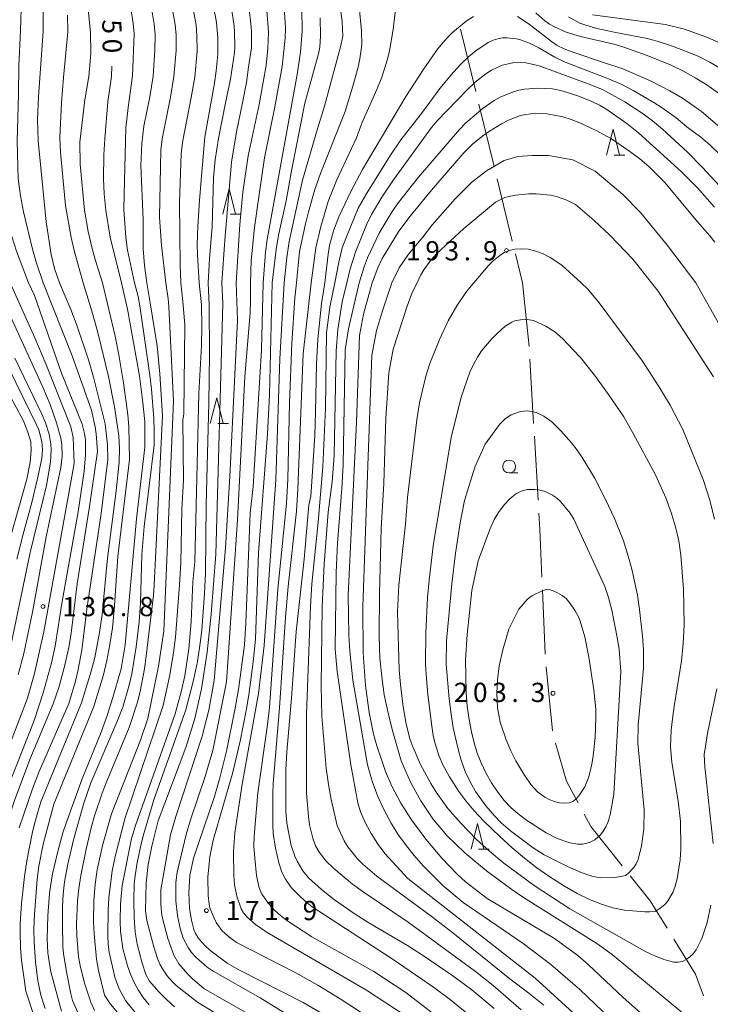
# Model space of a CAD drawing. Units: millimetres. Extents: x -76000 to -74000, y 28500 to 30000.
# Drawn here: x -75376 to -75241, y 29207 to 29399 of the extents above; entities that cross this region are included whole.
import ezdxf

# ---------------------------------------------------------------- set-up
doc = ezdxf.new("R2010")
doc.units = ezdxf.units.MM
for name, color, linetype, lineweight in [('110600_大字・町・丁目界', 7, 'Continuous', 20), ('633100_広葉樹林', 7, 'Continuous', 9), ('633200_針葉樹林', 7, 'Continuous', 9), ('710100_等高線（計曲線）', 7, 'Continuous', 20), ('710107_等高線（計曲線）（注記）', 7, 'Continuous', 20), ('710200_等高線（主曲線）', 7, 'Continuous', 9), ('731200_図化機測定による標高点', 7, 'Continuous', 20), ('731207_図化機測定による標高点（注記）', 7, 'Continuous', 20)]:
    doc.layers.add(name, color=color, linetype=linetype, lineweight=lineweight)
doc.styles.add('Style-WORKING', font='txt')

msp = doc.modelspace()

# ---------------------------------------------------------------- linework, layer by layer
at = {"layer": '110600_大字・町・丁目界'}
for p, q in [((-75289.9, 29396.96), (-75286.93, 29384.82)), ((-75286.34, 29382.39), (-75283.37, 29370.25)), ((-75282.78, 29367.82), (-75279.81, 29355.68)), ((-75279.22, 29353.25), (-75277.84, 29347.6)), ((-75277.84, 29347.6), (-75276.56, 29335.17)), ((-75276.39, 29332.67), (-75275.66, 29320.19)), ((-75275.51, 29317.7), (-75274.79, 29305.22)), ((-75273.94, 29287.74), (-75273.39, 29275.25)), ((-75273.24, 29272.76), (-75272, 29260.32))]:
    msp.add_line(p, q, dxfattribs=at)
at = {"layer": '110600_大字・町・丁目界', "flags": 128}
for points in [[(-75274.64, 29302.72), (-75274.46, 29299.6), (-75274.05, 29290.24)], [(-75271.37, 29257.9), (-75269.25, 29250.5), (-75266.98, 29246.27)], [(-75265.79, 29244.07), (-75264.5, 29241.67), (-75258.41, 29234.03)], [(-75256.85, 29232.07), (-75252.96, 29227.19), (-75249.67, 29221.87)], [(-75248.35, 29219.75), (-75244.13, 29212.93), (-75242.59, 29208.72)]]:
    msp.add_lwpolyline(points, dxfattribs=at)
at = {"layer": '633100_広葉樹林'}
msp.add_line((-75280.43, 29310.54), (-75278.76, 29310.54), dxfattribs=at)
msp.add_circle((-75280.43, 29311.79), 1.25, dxfattribs=at)
at = {"layer": '633200_針葉樹林'}
for p, q in [((-75259.98, 29372.47), (-75257.9, 29372.47)), ((-75334.77, 29360.96), (-75332.69, 29360.96)), ((-75337.19, 29320.16), (-75335.11, 29320.16)), ((-75286.4, 29237.24), (-75284.32, 29237.24))]:
    msp.add_line(p, q, dxfattribs=at)
at = {"layer": '633200_針葉樹林', "flags": 128}
for points in [[(-75261.44, 29372.47), (-75260.19, 29377.47), (-75258.94, 29372.47)], [(-75336.23, 29360.96), (-75334.98, 29365.96), (-75333.73, 29360.96)], [(-75338.65, 29320.16), (-75337.4, 29325.16), (-75336.15, 29320.16)], [(-75287.86, 29237.24), (-75286.61, 29242.24), (-75285.36, 29237.24)]]:
    msp.add_lwpolyline(points, dxfattribs=at)
at = {"layer": '710100_等高線（計曲線）', "flags": 128}
for points in [[(-75339.22, 29407.79), (-75337.45, 29398.25), (-75337.16, 29395.23), (-75337.21, 29392.1), (-75337.51, 29388.89), (-75337.86, 29386.44), (-75339.7, 29376), (-75340.73, 29363.69), (-75341.07, 29358.52), (-75341.2, 29355.01), (-75341.17, 29353.05), (-75340.84, 29347.6)], [(-75320.8, 29401.02), (-75320.75, 29396.58)], [(-75287.4, 29399.47), (-75288.82, 29398.54), (-75291.46, 29396.3), (-75292.52, 29395.28), (-75294.38, 29393.08), (-75297.05, 29389.27), (-75300.58, 29383.87), (-75308.98, 29369.65), (-75311.29, 29365.37), (-75313.64, 29360.4), (-75314.68, 29357.67), (-75315.43, 29354.87), (-75315.71, 29353.18), (-75316.32, 29347.6)], [(-75213.74, 29347.6), (-75216.54, 29351.87), (-75217.89, 29353.73), (-75221.07, 29357.81), (-75224.42, 29361.68), (-75229.95, 29368.71), (-75231.94, 29370.92), (-75235.28, 29374.24), (-75239.84, 29378.31), (-75242.96, 29380.92), (-75246.64, 29383.54), (-75249.09, 29384.98), (-75252.78, 29386.85), (-75258.27, 29389.24), (-75261.87, 29390.43), (-75268.04, 29392.53), (-75269.72, 29393.16), (-75271.1, 29393.83), (-75272.17, 29394.55), (-75276.53, 29397.95), (-75278.8, 29399.43)], [(-75320.75, 29396.58), (-75321.09, 29392.51), (-75321.73, 29388.14), (-75327.57, 29356), (-75327.9, 29353.55), (-75328.38, 29347.6)], [(-75357.83, 29389.79), (-75357.93, 29387.74), (-75358.59, 29382.92), (-75359.23, 29375.59), (-75359.39, 29372.48), (-75359.44, 29367.88), (-75359.36, 29364.92), (-75358.98, 29361.68), (-75358.17, 29356.46), (-75355.99, 29347.6)], [(-75380.05, 29376.93), (-75379.64, 29369.39), (-75379.01, 29364.15), (-75377.84, 29358.5), (-75377.33, 29356.6), (-75376.39, 29353.74), (-75374.07, 29347.6)], [(-75244.06, 29347.6), (-75249.57, 29354.85), (-75254.85, 29361.25), (-75258.28, 29364.76), (-75263.64, 29369.31), (-75268.03, 29371.55), (-75272.74, 29372.35), (-75275.94, 29372.35), (-75278.74, 29372.19), (-75281.37, 29371.39), (-75284.81, 29369.39), (-75287.69, 29367.16), (-75290.96, 29363.96), (-75295.36, 29358.93), (-75297.27, 29356.45), (-75300.07, 29353.18), (-75301.83, 29350.46), (-75303.27, 29347.6)], [(-75369.58, 29273.53), (-75368.88, 29276.83), (-75367.49, 29285.51), (-75364.38, 29302.98), (-75363.25, 29310.89), (-75362.94, 29314.09), (-75362.99, 29316.96), (-75363.14, 29318.22), (-75363.64, 29320.05), (-75367.62, 29329.99), (-75372.92, 29345.12), (-75374.07, 29347.6)], [(-75355.99, 29347.6), (-75354.77, 29342.43), (-75352.47, 29329.45), (-75351.84, 29324.79), (-75351.42, 29320.53), (-75351.4, 29315.54), (-75353.05, 29301.59), (-75355.23, 29277.05), (-75356.02, 29272.41), (-75357.65, 29266.79), (-75358.76, 29263.31), (-75359.93, 29260.08), (-75363.65, 29250.99), (-75366.63, 29242.7), (-75367.36, 29240.41), (-75368.41, 29236.54), (-75369.37, 29232.44), (-75369.72, 29230.45), (-75369.96, 29228.61), (-75370.32, 29224.3), (-75370.41, 29219.79), (-75370.28, 29217.08), (-75370.08, 29215.36), (-75369.72, 29213.38), (-75367.67, 29205.68)], [(-75350.57, 29206.91), (-75351.74, 29208.39), (-75352.7, 29209.83), (-75353.49, 29211.3), (-75354.19, 29212.88), (-75354.79, 29214.55), (-75355.68, 29217.94), (-75356.13, 29221.3), (-75356.21, 29223.25), (-75356.15, 29226.61), (-75355.8, 29230.16), (-75354.02, 29239.35), (-75353.21, 29241.85), (-75345.47, 29263.59), (-75344.35, 29267.89), (-75343.64, 29270.99), (-75342.86, 29276.3), (-75342.41, 29281.51), (-75342.03, 29289.3), (-75341.65, 29293.22), (-75340.88, 29326.02), (-75340.34, 29335.38), (-75340.29, 29339.04), (-75340.39, 29343.31), (-75340.84, 29347.6)], [(-75328.38, 29347.6), (-75328.7, 29334.54), (-75330.31, 29307.9), (-75330.88, 29302.68), (-75331.71, 29281.26), (-75332, 29277.06), (-75333.19, 29268.35), (-75333.85, 29264.37), (-75335.48, 29256.35), (-75336.79, 29251.16), (-75337.87, 29247.53), (-75341.92, 29235.51), (-75342.65, 29232.13), (-75342.85, 29228.82), (-75342.72, 29225.69), (-75342.34, 29223.41), (-75341.86, 29221.6), (-75341.52, 29220.8), (-75341.03, 29219.99), (-75340.39, 29219.18), (-75339.55, 29218.31), (-75338.46, 29217.36), (-75335.38, 29215.06), (-75333.07, 29213.78), (-75320.53, 29207.38), (-75316.68, 29205.12)], [(-75283.38, 29206.22), (-75287.68, 29209.87), (-75291.39, 29212.6), (-75297.12, 29216.51), (-75300.25, 29218.49), (-75307.77, 29222.89), (-75310.4, 29224.62), (-75314.48, 29227.42), (-75317.02, 29229.38), (-75319.55, 29231.68), (-75320.61, 29233.05), (-75321.71, 29234.9), (-75322.18, 29235.87), (-75322.92, 29237.99), (-75323.75, 29242.33), (-75323.94, 29244.75), (-75323.91, 29252.65), (-75323.73, 29256.22), (-75322.81, 29266.64), (-75321.92, 29279.66), (-75320.35, 29293.74), (-75319.44, 29304.32), (-75319.09, 29306.04), (-75318.94, 29307.87), (-75318.32, 29317.85), (-75318.14, 29322.39), (-75317.97, 29331.8), (-75317.71, 29336.58), (-75316.98, 29343.57), (-75316.32, 29347.6)], [(-75303.27, 29347.6), (-75305.04, 29342.32), (-75306.27, 29338.28), (-75307.17, 29333.44), (-75308.03, 29310.14), (-75308.93, 29284.49), (-75308.84, 29275.52), (-75308.41, 29269.15), (-75307.73, 29263.9), (-75306.87, 29259.64), (-75306.23, 29257.38), (-75304.53, 29252.37), (-75303.31, 29249.51), (-75301.52, 29246.22), (-75299.44, 29242.96), (-75296.64, 29239.19), (-75293.53, 29235.48), (-75290.53, 29232.37), (-75288.92, 29230.92), (-75284.7, 29227.63), (-75271.58, 29219.89), (-75267.06, 29216.52), (-75265.04, 29214.78), (-75258.2, 29208.39), (-75251.44, 29202.41)], [(-75239.63, 29339.74), (-75244.06, 29347.6)], [(-75383.27, 29335.76), (-75375.12, 29320.82), (-75374.24, 29318.49), (-75373.64, 29316.57), (-75373.53, 29314.91), (-75373.75, 29312.62), (-75374.39, 29309.33), (-75378.25, 29295.74)], [(-75286.46, 29293.42), (-75284.19, 29299.54), (-75283.32, 29301.44), (-75282.49, 29302.85), (-75281.41, 29304.33), (-75280.31, 29305.47), (-75279.18, 29306.38), (-75278.12, 29306.99), (-75276.92, 29307.3), (-75275.43, 29307.34), (-75274.73, 29307.27), (-75273.4, 29306.9), (-75271.97, 29306.22), (-75271.19, 29305.69), (-75270.37, 29304.92), (-75268.53, 29302.71), (-75267.85, 29301.53), (-75261.8, 29288.42), (-75261.08, 29286.31), (-75260.4, 29283.82), (-75259.3, 29278.18), (-75259.01, 29276.13), (-75258.69, 29271.89), (-75258.77, 29269.68), (-75260.01, 29247.97), (-75260.75, 29243.95), (-75261.15, 29242.67), (-75261.62, 29241.62), (-75262.14, 29240.76), (-75262.66, 29240.05), (-75263.72, 29239.06), (-75264.75, 29238.53), (-75266.08, 29238.23), (-75267.14, 29238.26), (-75268.79, 29238.54), (-75271.08, 29239.32), (-75273.24, 29240.42), (-75277.03, 29242.88), (-75278.65, 29244.12), (-75280.08, 29245.38), (-75281.39, 29246.76), (-75282.65, 29248.36), (-75283.87, 29250.2), (-75284.97, 29252.14), (-75285.89, 29254.06), (-75286.63, 29255.95), (-75287.23, 29257.94), (-75287.77, 29260.13), (-75288.22, 29262.53), (-75288.58, 29265.1), (-75288.82, 29267.8), (-75288.92, 29274.14), (-75288.58, 29279.08), (-75287.73, 29287.64), (-75286.46, 29293.42)], [(-75377.81, 29250.12), (-75372.97, 29262.34), (-75371.22, 29267.68), (-75369.58, 29273.53)]]:
    msp.add_lwpolyline(points, dxfattribs=at)
at = {"layer": '710200_等高線（主曲線）', "flags": 128}
for points in [[(-75324.25, 29347.6), (-75323.77, 29352.5), (-75323.29, 29355.65), (-75320.7, 29367.55), (-75317.79, 29377.55), (-75316.41, 29381.95), (-75313.3, 29393.52), (-75312.86, 29395.61), (-75312.99, 29398.47), (-75315.69, 29419.19)], [(-75371.2, 29347.6), (-75372.5, 29351.42), (-75373.3, 29354.12), (-75375.04, 29361.37), (-75375.62, 29364.51), (-75376.08, 29367.84), (-75376.26, 29375.18), (-75376.05, 29384.25), (-75375.94, 29389.81), (-75375.62, 29396.75), (-75375.02, 29415.6)], [(-75368.02, 29347.6), (-75368.99, 29350.38), (-75369.68, 29353.12), (-75370.62, 29359.46), (-75372.21, 29375.23), (-75372.31, 29379.39), (-75372.1, 29383.77), (-75371.25, 29396.59), (-75371.38, 29415.5)], [(-75359.66, 29347.6), (-75361.11, 29352.11), (-75361.68, 29354.25), (-75362.44, 29357.57), (-75363.19, 29361.75), (-75364.03, 29370.68), (-75364.05, 29374.96), (-75363.08, 29383.19), (-75362.35, 29387.78), (-75361.96, 29392.26), (-75361.97, 29396.34), (-75363.09, 29407.33)], [(-75353.41, 29347.6), (-75354.78, 29353.95), (-75355.14, 29356.45), (-75355.5, 29361.77), (-75355.46, 29364.87), (-75355.1, 29377.77), (-75354.67, 29381.73), (-75353.81, 29387.92), (-75353.46, 29396.09), (-75353.68, 29398.1), (-75355.07, 29407.1)], [(-75351.06, 29406.97), (-75349.59, 29397.98), (-75349.39, 29395.97), (-75349.44, 29392.92), (-75349.77, 29387.82), (-75350.45, 29383.8), (-75351.58, 29378.09), (-75352, 29374.68), (-75352.18, 29370.42), (-75351.73, 29359.92), (-75351.71, 29354.19), (-75351.48, 29350.97), (-75351.02, 29347.6)], [(-75347.3, 29347.6), (-75348.16, 29354.86), (-75348.58, 29360.33), (-75348.27, 29373.4), (-75348.05, 29375.64), (-75346.43, 29383.72), (-75345.73, 29387.73), (-75345.33, 29392.8), (-75345.32, 29395.84), (-75345.5, 29397.86), (-75347.26, 29407.84)], [(-75344.42, 29347.6), (-75344.53, 29350.98), (-75344.65, 29363.22), (-75344.32, 29372.76), (-75344, 29375.32), (-75342.41, 29383.64), (-75341.69, 29387.63), (-75341.23, 29392.68), (-75341.25, 29395.72), (-75341.41, 29397.74), (-75343.24, 29407.72)], [(-75310.09, 29406.05), (-75309.2, 29396.68), (-75309.1, 29393.96), (-75309.51, 29391.18), (-75309.86, 29389.56), (-75310.86, 29385.88), (-75312.39, 29380.92), (-75317.13, 29369.08), (-75318.28, 29365.72), (-75319.53, 29361.38), (-75320.13, 29359.04), (-75321.28, 29353.66), (-75321.83, 29347.6)], [(-75319, 29347.6), (-75318.11, 29354.39), (-75317.1, 29358.56), (-75315.67, 29363.4), (-75314.08, 29367.48), (-75310.17, 29375.81), (-75309.11, 29378.7), (-75306.19, 29385.24), (-75305.26, 29387.65), (-75304.14, 29391.11), (-75303.72, 29392.73), (-75303.04, 29396.89), (-75302.33, 29403.04)], [(-75339.07, 29347.6), (-75338.81, 29352.34), (-75338.3, 29358.45), (-75338.05, 29368.11), (-75337.74, 29371.5), (-75337.06, 29375.69), (-75335.67, 29382.63), (-75334.71, 29387.23), (-75333.93, 29392.41), (-75333.87, 29393.45), (-75333.92, 29396.51), (-75333.99, 29397.52), (-75334.62, 29401.53)], [(-75336.4, 29347.6), (-75335.85, 29355.89), (-75334.53, 29371.05), (-75333.54, 29376.97), (-75332.37, 29382.63), (-75331.62, 29386.58), (-75331.19, 29389.57), (-75330.66, 29393.32), (-75330.62, 29396.41), (-75330.67, 29397.42), (-75331.16, 29401.44)], [(-75333.6, 29347.6), (-75332.91, 29358.91), (-75332.33, 29365.22), (-75331.31, 29372.32), (-75329.15, 29382.3), (-75328.33, 29386.64), (-75327.8, 29389.9), (-75327.45, 29393.19), (-75327.31, 29396.31), (-75327.35, 29397.33), (-75327.7, 29401.35)], [(-75330.82, 29347.6), (-75330.67, 29351.9), (-75330.06, 29358.38), (-75329.16, 29364.8), (-75328.1, 29371.95), (-75326.07, 29381.88), (-75324.63, 29389.69), (-75324.05, 29395.2), (-75324.03, 29397.23), (-75324.24, 29401.27)], [(-75363.4, 29347.6), (-75365.09, 29353.61), (-75365.78, 29356.4), (-75366.84, 29362.62), (-75367.82, 29372.94), (-75367.98, 29375.85), (-75367.67, 29382.66), (-75367.25, 29387.57), (-75366.41, 29396.47), (-75366.45, 29399.68)], [(-75326.57, 29347.6), (-75325.83, 29354.04), (-75325.36, 29356.84), (-75323.9, 29363.57), (-75322.85, 29369.41), (-75320.22, 29382.58), (-75317.55, 29392.16), (-75317.31, 29393.5), (-75317.18, 29395.71), (-75317.26, 29399.22)], [(-75275.24, 29400.15), (-75273.5, 29398.61), (-75272.57, 29397.97), (-75271.59, 29397.41), (-75269.33, 29396.42), (-75266.52, 29395.56), (-75260.04, 29394.05), (-75258.07, 29393.46), (-75253.55, 29391.86), (-75248.83, 29389.96), (-75246.35, 29388.73), (-75244.17, 29387.51), (-75241.93, 29386.12), (-75235.63, 29381.67), (-75233.54, 29379.87), (-75228.87, 29375.22), (-75225.42, 29371.43), (-75222.35, 29367.69), (-75216.43, 29360.04), (-75214.78, 29357.72), (-75212.11, 29353.59), (-75209.79, 29349.52), (-75208.81, 29347.6)], [(-75202.35, 29347.6), (-75203.52, 29350.47), (-75205.18, 29353.41), (-75207.52, 29356.8), (-75214.57, 29365.94), (-75217.96, 29369.89), (-75225.19, 29377.69), (-75230.45, 29382.79), (-75232.7, 29384.83), (-75234.45, 29386.27), (-75236.76, 29387.89), (-75241.3, 29390.55), (-75243.63, 29391.69), (-75248.59, 29393.69), (-75251.61, 29394.66), (-75253.51, 29395.14), (-75260, 29396.37), (-75263.32, 29397.13), (-75265.68, 29397.8), (-75266.64, 29398.18), (-75268.88, 29399.39)], [(-75264.22, 29399.77), (-75249.94, 29397.91), (-75246.26, 29396.98), (-75242.11, 29395.51), (-75240.32, 29394.74), (-75237.09, 29392.99), (-75233.4, 29390.52), (-75230.24, 29388.22), (-75218.71, 29377.86), (-75216.94, 29376.08), (-75215.47, 29374.43), (-75211.14, 29369.22), (-75208.74, 29366.16), (-75204.47, 29360.36), (-75203.01, 29358.32), (-75201.05, 29355.29), (-75198.99, 29351.69), (-75198.2, 29349.59), (-75197.72, 29347.6)], [(-75233.18, 29366.61), (-75241.34, 29374.47), (-75243.1, 29375.95), (-75245.78, 29377.95), (-75247.86, 29379.68), (-75250.6, 29381.66), (-75252.25, 29382.72), (-75256.27, 29385.06), (-75258.5, 29386.2), (-75261.04, 29387.32), (-75269.52, 29390.57), (-75271.53, 29391.52), (-75274.64, 29393.36), (-75276.49, 29394.28), (-75278.19, 29394.9), (-75279.01, 29395.09), (-75280.8, 29395.29), (-75281.73, 29395.28), (-75282.65, 29395.13), (-75283.54, 29394.86), (-75284.5, 29394.41), (-75286.94, 29392.75), (-75288.34, 29391.58), (-75289.78, 29390.2), (-75291.26, 29388.63), (-75293.91, 29385.44), (-75297.3, 29380.81), (-75301.54, 29375.4), (-75303.65, 29372.22), (-75308.16, 29365.02), (-75309.83, 29362.1), (-75312.02, 29356.84), (-75312.94, 29354.36), (-75313.61, 29351.58), (-75314.38, 29347.6)], [(-75312.07, 29347.6), (-75311.39, 29350.33), (-75310.27, 29353.77), (-75308.21, 29358.85), (-75307.25, 29360.87), (-75305.21, 29364.28), (-75302.98, 29367.61), (-75295.58, 29377.81), (-75294.46, 29379.1), (-75288.64, 29385.19), (-75287.07, 29386.65), (-75284.97, 29388.3), (-75283.86, 29389.02), (-75281.79, 29389.94), (-75279.68, 29390.44), (-75278.58, 29390.53), (-75277.46, 29390.47), (-75274.59, 29389.86), (-75265.01, 29386.33), (-75262.25, 29385.22), (-75257.88, 29382.82), (-75254.33, 29380.48), (-75252.52, 29379.1), (-75250.58, 29377.48), (-75245.71, 29373.04), (-75242.75, 29370.02), (-75236.89, 29363.75)], [(-75240.41, 29362.28), (-75243.74, 29366.05), (-75246.83, 29369.19), (-75255.22, 29376.79), (-75257.49, 29378.59), (-75261.62, 29381.45), (-75262.8, 29382.18), (-75264.3, 29382.92), (-75267.05, 29384.02), (-75270.37, 29385.03), (-75271.97, 29385.33), (-75274.94, 29385.47), (-75277.43, 29385.29), (-75278.57, 29385.08), (-75279.75, 29384.74), (-75282.17, 29383.71), (-75283.32, 29383.08), (-75285.52, 29381.61), (-75288.91, 29378.7), (-75290.12, 29377.44), (-75298.07, 29368.15), (-75301.98, 29363.21), (-75303.24, 29361.44), (-75305.75, 29357.26), (-75308.03, 29352.43), (-75308.63, 29350.89), (-75309.63, 29347.6)], [(-75307.1, 29347.6), (-75306.01, 29350.48), (-75305.14, 29352.32), (-75301.94, 29357.65), (-75299.74, 29360.53), (-75295.56, 29365.62), (-75289.42, 29372.79), (-75287.57, 29374.59), (-75285.58, 29376.19), (-75284.44, 29376.99), (-75281.89, 29378.56), (-75280.57, 29379.25), (-75278.22, 29380.15), (-75277.17, 29380.39), (-75275.25, 29380.61), (-75273.01, 29380.46), (-75269.97, 29379.9), (-75268.35, 29379.41), (-75266.67, 29378.76), (-75263.48, 29377.26), (-75260.51, 29375.59), (-75256.91, 29373.15), (-75254.99, 29371.71), (-75253.24, 29370.23), (-75250.12, 29367.1), (-75243.75, 29359.46), (-75241.33, 29356.73), (-75240.37, 29355.52)], [(-75252.7, 29347.6), (-75256.28, 29352.12), (-75260.78, 29356.87), (-75263.86, 29359.71), (-75267.51, 29362.8), (-75269.21, 29363.7), (-75271.19, 29364.37), (-75272.4, 29364.65), (-75275.15, 29364.93), (-75276.6, 29364.93), (-75279.21, 29364.67), (-75281.3, 29364.16), (-75283.12, 29363.3), (-75289.23, 29358.17), (-75294.59, 29353.24), (-75295.65, 29352.08), (-75297.08, 29350.09), (-75297.72, 29349.03), (-75298.38, 29347.6)], [(-75287.29, 29347.6), (-75284.47, 29350.92), (-75283.54, 29351.84), (-75282.26, 29352.92), (-75281.39, 29353.46), (-75280.42, 29353.87), (-75279.32, 29354.12), (-75278.08, 29354.2), (-75276.73, 29354.1), (-75275.26, 29353.75), (-75273.8, 29353.2), (-75272.46, 29352.53), (-75270.17, 29351.02), (-75266.38, 29347.6)], [(-75380.98, 29228.74), (-75380.66, 29231.38), (-75379.88, 29236.05), (-75378.85, 29240.59), (-75376.8, 29246.77), (-75373.83, 29254.74), (-75369.25, 29265.55), (-75368.19, 29268.74), (-75367.13, 29272.61), (-75366.24, 29276.51), (-75365.75, 29279.3), (-75364.59, 29288.97), (-75362.17, 29303.98), (-75360.66, 29314.71), (-75360.87, 29318.16), (-75361.07, 29319.53), (-75361.81, 29322.74), (-75365.59, 29333.36), (-75371.2, 29347.6)], [(-75377.62, 29347.6), (-75372.84, 29336.88), (-75370.69, 29331.79), (-75365.84, 29319.49), (-75365.37, 29317.42), (-75365.2, 29312.36), (-75371.11, 29279.56), (-75372.94, 29271.47), (-75374.3, 29266.64), (-75377.75, 29257.5)], [(-75368.02, 29347.6), (-75365.86, 29342.37), (-75364.62, 29339.11), (-75362.4, 29332.6), (-75361.4, 29329.17), (-75359.16, 29320.09), (-75358.69, 29316), (-75358.65, 29313.17), (-75359.9, 29302.66), (-75362.74, 29284.01), (-75363.69, 29276.02), (-75364.44, 29271.91), (-75364.89, 29269.98), (-75366.2, 29265.6), (-75372.01, 29252.36), (-75373.31, 29249.02), (-75375.88, 29241.42)], [(-75359.66, 29347.6), (-75357.22, 29337.21), (-75356.48, 29333.55), (-75355.54, 29328.08), (-75354.71, 29321.89), (-75354.55, 29319.6), (-75354.4, 29313.14), (-75356.66, 29294.29), (-75357.37, 29283.82), (-75357.74, 29280.36), (-75358.22, 29277.1), (-75358.79, 29274.04), (-75359.46, 29271.22), (-75361.38, 29265.03), (-75369.15, 29246.02), (-75371.23, 29238.21), (-75372.06, 29233.97), (-75372.39, 29231.4), (-75372.93, 29224.56), (-75373.02, 29221.74), (-75372.96, 29219.17), (-75372.71, 29215.29), (-75372.27, 29211.59), (-75371.67, 29208.81), (-75370.86, 29206.22)], [(-75364.23, 29204.83), (-75365.49, 29207.8), (-75365.82, 29209.05), (-75366.67, 29213.34), (-75367.24, 29216.95), (-75367.36, 29218.31), (-75367.48, 29222.67), (-75367.44, 29226.01), (-75367.35, 29228.47), (-75367.06, 29230.88), (-75366.43, 29234.34), (-75365.33, 29239.1), (-75363.27, 29246.22), (-75361.93, 29250.16), (-75356.87, 29261.98), (-75355.71, 29264.89), (-75354.47, 29269.22), (-75353.94, 29271.41), (-75353.07, 29276.7), (-75352.53, 29281.56), (-75352.26, 29285.22), (-75351.98, 29294.66), (-75351.56, 29300.14), (-75349.6, 29315.98), (-75349.57, 29318.75), (-75349.67, 29321.15), (-75350.11, 29326.87), (-75350.41, 29329.61), (-75352.38, 29343.12), (-75352.73, 29344.9), (-75353.41, 29347.6)], [(-75351.02, 29347.6), (-75350.35, 29343.7), (-75349.03, 29335.28), (-75348.47, 29329.86), (-75347.99, 29321.67), (-75349.6, 29288.66), (-75349.75, 29286.71), (-75351.12, 29274.82), (-75351.48, 29272.37), (-75352.34, 29267.98), (-75352.93, 29265.67), (-75354.46, 29260.98), (-75358.84, 29250.52), (-75359.75, 29248.14), (-75361.22, 29243.73), (-75361.81, 29241.69), (-75362.87, 29237.25), (-75363.88, 29232.1), (-75364.24, 29229.61), (-75364.5, 29227.22), (-75364.71, 29222.63), (-75364.67, 29220.37), (-75364.33, 29216.31), (-75364.03, 29214.59), (-75363.18, 29211.16), (-75361.94, 29207.48), (-75361.2, 29205.84)], [(-75360.52, 29337.64), (-75361.54, 29341.41), (-75363.4, 29347.6)], [(-75356.43, 29205.06), (-75358.07, 29207.08), (-75359.28, 29208.84), (-75360.46, 29213.61), (-75360.82, 29215.83), (-75361.3, 29220.76), (-75361.4, 29223.08), (-75361.35, 29227.18), (-75361.11, 29230.41), (-75360.71, 29233.24), (-75359.67, 29237.97), (-75357.89, 29244.12), (-75352.23, 29258.5), (-75350.85, 29262.74), (-75348.74, 29272.89), (-75347.74, 29279.71), (-75345.82, 29324.56), (-75346.72, 29342.97), (-75346.86, 29344.44), (-75347.3, 29347.6)], [(-75344.42, 29347.6), (-75344.03, 29343.94), (-75343.6, 29339.39), (-75343.84, 29322.19), (-75343.87, 29321.52), (-75344.04, 29320.95), (-75343.91, 29309.1), (-75344.21, 29303.51), (-75344.42, 29293.05), (-75344.63, 29288.75), (-75345.43, 29278.55), (-75345.81, 29275.53), (-75346.58, 29270.87), (-75347.82, 29265.26), (-75355.31, 29243.18), (-75357.2, 29235.83), (-75357.76, 29233.02), (-75358.41, 29227.8), (-75358.56, 29225.35), (-75358.6, 29220.44), (-75358.53, 29218.7), (-75358.34, 29217.18), (-75357.23, 29212.33), (-75356.49, 29210.17), (-75355.16, 29207.77), (-75353.03, 29205.11)], [(-75339.07, 29347.6), (-75338.87, 29343.2), (-75338.82, 29333.61), (-75338.92, 29324.11), (-75339.46, 29304.48), (-75339.6, 29291.03), (-75339.78, 29287.03), (-75340.32, 29279.89), (-75340.6, 29277.36), (-75341.16, 29273.81), (-75341.96, 29270.18), (-75343.4, 29264.4), (-75349.64, 29246.85), (-75351.67, 29240.03), (-75352.19, 29238.06), (-75353, 29234.27), (-75353.39, 29231.64), (-75353.49, 29230.45), (-75353.56, 29227.32), (-75353.49, 29223.95), (-75353.27, 29221.11), (-75352.93, 29218.74), (-75351.96, 29215.05), (-75351.2, 29212.87), (-75350.48, 29211.56), (-75348.64, 29209.43), (-75347.26, 29208.02), (-75345.61, 29206.52)], [(-75351.26, 29225.27), (-75351.15, 29230.67), (-75350.77, 29234.27), (-75350.06, 29237.82), (-75348.79, 29242.75), (-75343.4, 29257.08), (-75341.64, 29262.69), (-75340.39, 29268.49), (-75339.26, 29275.62), (-75338.48, 29283.05), (-75337.61, 29294.73), (-75336.23, 29343.54), (-75336.4, 29347.6)], [(-75333.6, 29347.6), (-75333.37, 29340.3), (-75334.82, 29309.85), (-75335.7, 29295.95), (-75337.92, 29270.1), (-75338.97, 29264.36), (-75340.26, 29259.25), (-75345.38, 29243.61), (-75346.41, 29240.08), (-75348.27, 29229.33), (-75348.28, 29226.53), (-75348.07, 29224.43), (-75347.86, 29223.3), (-75346.92, 29219.85), (-75345.78, 29216.58), (-75344.76, 29214.94), (-75343.03, 29212.88), (-75342.07, 29211.94), (-75339.9, 29210.15), (-75324.12, 29201.09)], [(-75321.77, 29203.91), (-75328.97, 29208.3), (-75338.07, 29213.49), (-75339.29, 29214.3), (-75341.48, 29216.22), (-75342.32, 29217.15), (-75342.99, 29218.08), (-75343.93, 29219.91), (-75344.52, 29221.79), (-75345.05, 29224.36), (-75345.4, 29227.2), (-75345.37, 29230.75), (-75345.1, 29232.76), (-75343.34, 29240.09), (-75342.49, 29243), (-75339.74, 29251.23), (-75338.18, 29256.49), (-75335.53, 29269.87), (-75333.36, 29301.38), (-75331.9, 29329.28), (-75330.91, 29341.81), (-75330.82, 29344.04), (-75330.82, 29347.6)], [(-75326.57, 29347.6), (-75327.14, 29325.73), (-75327.53, 29318.08), (-75329.28, 29295), (-75329.84, 29278.18), (-75330.32, 29273.74), (-75331.18, 29267.34), (-75331.68, 29264.26), (-75332.85, 29258.29), (-75334.34, 29252.02), (-75338.13, 29239.02), (-75338.77, 29235.77), (-75339.13, 29231.8), (-75339.07, 29228.21), (-75338.9, 29226.56), (-75338.72, 29225.84), (-75338, 29223.96), (-75337.5, 29222.96), (-75336.4, 29221.44), (-75335.13, 29220.27), (-75333.54, 29219.07), (-75322.11, 29213.25), (-75317.7, 29210.76), (-75313.33, 29208.1), (-75309.07, 29205.33)], [(-75282.93, 29189.91), (-75285.53, 29192.42), (-75288.7, 29195.29), (-75294.77, 29200.39), (-75300.91, 29205), (-75308.2, 29209.81), (-75327.6, 29221.05), (-75329.82, 29222.6), (-75331.56, 29224.11), (-75332.21, 29224.88), (-75332.65, 29225.64), (-75333.46, 29228.1), (-75333.91, 29230.3), (-75334.09, 29232.11), (-75334.14, 29236.8), (-75333.9, 29240.43), (-75332.48, 29249.95), (-75329.24, 29267.59), (-75328.17, 29276.95), (-75325.92, 29309.17), (-75325.11, 29332.75), (-75324.25, 29347.6)], [(-75321.83, 29347.6), (-75322.2, 29344.63), (-75322.74, 29335.82), (-75323.24, 29324.16), (-75323.52, 29309.34), (-75323.8, 29304.62), (-75325.48, 29287.87), (-75327.15, 29264.85), (-75327.57, 29261.05), (-75329.38, 29248.24), (-75330.13, 29239.77), (-75330.15, 29237.9), (-75330.01, 29235.51), (-75329.63, 29232.14), (-75329.16, 29229.7), (-75328.62, 29228.52), (-75327.28, 29226.63), (-75326.08, 29225.34), (-75325.06, 29224.4), (-75323.73, 29223.38), (-75318.89, 29220.2), (-75306.78, 29213.44), (-75300.55, 29209.31), (-75289.42, 29200.7)], [(-75287.56, 29204.43), (-75291.84, 29207.89), (-75295.15, 29210.36), (-75303.2, 29215.91), (-75318.79, 29226.04), (-75319.8, 29226.78), (-75321.08, 29227.95), (-75322.88, 29229.82), (-75323.99, 29231.42), (-75324.7, 29232.78), (-75325.29, 29234.62), (-75325.94, 29237.43), (-75326.41, 29240.34), (-75326.49, 29241.96), (-75326.5, 29248.07), (-75326.4, 29250.02), (-75325.15, 29264.81), (-75323.99, 29282.46), (-75323.48, 29288.4), (-75321.88, 29303.11), (-75321.63, 29307.46), (-75320.56, 29333.72), (-75319, 29347.6)], [(-75314.38, 29347.6), (-75315.35, 29342.83), (-75316.01, 29337.86), (-75316.22, 29323.14), (-75316.75, 29311.74), (-75317.63, 29300.93), (-75318.88, 29288.93), (-75319.13, 29284.55), (-75319.89, 29263.57), (-75319.89, 29248.17), (-75319.54, 29243.6), (-75319.3, 29241.98), (-75318.65, 29239.37), (-75318.15, 29237.9), (-75317.51, 29236.79), (-75316.21, 29235.03), (-75314.56, 29233.5), (-75310.92, 29230.43), (-75308.87, 29228.92), (-75300.09, 29223.03), (-75287, 29213.41), (-75283.53, 29210.71), (-75278.09, 29205.96)], [(-75273.65, 29206.87), (-75276.59, 29209.24), (-75280.28, 29211.99), (-75291.4, 29220.94), (-75295.61, 29224.19), (-75306.22, 29232.01), (-75308.92, 29234.33), (-75310.04, 29235.45), (-75311.84, 29237.7), (-75312.57, 29238.9), (-75313.91, 29241.89), (-75315.1, 29246.91), (-75315.64, 29249.83), (-75316.08, 29253.03), (-75316.91, 29263.14), (-75317.04, 29269.17), (-75316.84, 29284.43), (-75316.44, 29292.8), (-75315.67, 29302.91), (-75314.93, 29308.8), (-75314.54, 29313.92), (-75314.12, 29334.31), (-75313.82, 29338.45), (-75312.98, 29343.86), (-75312.07, 29347.6)], [(-75309.63, 29347.6), (-75311.74, 29338.63), (-75312.37, 29334.5), (-75312.79, 29312.13), (-75313.05, 29307.52), (-75313.89, 29296.89), (-75314.14, 29291.17), (-75314.31, 29276.24), (-75313.95, 29271.88), (-75311.29, 29253.7), (-75309.93, 29246.28), (-75309.39, 29244.53), (-75308.37, 29242.22), (-75307.31, 29240.29), (-75306.1, 29238.37), (-75304.64, 29236.43), (-75300.15, 29231.54), (-75275.34, 29212.13), (-75267.27, 29204.76)], [(-75257.9, 29201.57), (-75266.63, 29209.91), (-75272.32, 29214.79), (-75277.7, 29218.9), (-75289.42, 29226.89), (-75293.36, 29230.19), (-75297.1, 29233.94), (-75298.99, 29236.06), (-75300.65, 29238.14), (-75302.09, 29240.16), (-75303.41, 29242.3), (-75304.71, 29244.75), (-75305.99, 29247.52), (-75307.12, 29250.5), (-75308, 29253.68), (-75310.87, 29270.16), (-75311.47, 29275.81), (-75311.64, 29278.93), (-75311.79, 29286.74), (-75310.19, 29320.4), (-75309.6, 29337.32), (-75308.8, 29341.46), (-75307.1, 29347.6)], [(-75298.38, 29347.6), (-75299.34, 29345.7), (-75300.32, 29343.04), (-75303.03, 29334.64), (-75303.85, 29330.01), (-75304.48, 29321.23), (-75304.83, 29308.51), (-75305.38, 29299.69), (-75305.72, 29286.97), (-75305.75, 29278.82), (-75305.62, 29274.43), (-75305.19, 29270.33), (-75304.75, 29267.3), (-75304.09, 29264.05), (-75303.21, 29260.56), (-75301.46, 29254.46), (-75299.63, 29250.28), (-75297.63, 29246.67), (-75295.27, 29243.19), (-75292.55, 29239.94), (-75289.09, 29236.57), (-75284.83, 29233.03), (-75279.89, 29229.38), (-75277.64, 29227.86), (-75263.32, 29218.9), (-75260.39, 29216.73), (-75246.57, 29205.3)], [(-75241.11, 29226.32), (-75241.88, 29222.96), (-75242.91, 29219.87), (-75244, 29217.68), (-75244.59, 29216.9), (-75245.23, 29216.26), (-75245.93, 29215.75), (-75246.68, 29215.4), (-75247.48, 29215.23), (-75248.32, 29215.25), (-75250.3, 29215.75), (-75252.94, 29216.84), (-75254.01, 29217.39), (-75268.62, 29225.63), (-75275.53, 29230.15), (-75281.48, 29234.54), (-75284.29, 29236.85), (-75286.81, 29239.13), (-75289.94, 29242.38), (-75292.35, 29245.15), (-75294.67, 29248.38), (-75295.7, 29250.05), (-75297.7, 29253.77), (-75299.2, 29257.18), (-75299.75, 29258.77), (-75300.56, 29261.94), (-75301.15, 29265.53), (-75301.62, 29269.31), (-75301.85, 29272.2), (-75302.19, 29283.5), (-75301.95, 29288.66), (-75300.63, 29300.56), (-75300.26, 29305.77), (-75298.39, 29320.87), (-75297.89, 29324.17), (-75296.64, 29329.37), (-75295.86, 29331.83), (-75293.95, 29336.65), (-75292.3, 29340.15), (-75290.62, 29343.11), (-75288.88, 29345.71), (-75287.85, 29347), (-75287.29, 29347.6)], [(-75266.38, 29347.6), (-75265.08, 29346.35), (-75262.86, 29343.68), (-75254.42, 29332.29), (-75251.26, 29327.39), (-75249.04, 29323.71), (-75246.6, 29319.01), (-75242.63, 29309.26), (-75241.34, 29305.23), (-75240.4, 29301.55)], [(-75240.63, 29329.24), (-75251.41, 29345.92), (-75252.7, 29347.6)], [(-75376.08, 29271.23), (-75374.96, 29275.37), (-75373.27, 29283.44), (-75370.62, 29298.12), (-75367.75, 29311.6), (-75367.49, 29313.84), (-75367.58, 29316.06), (-75367.79, 29317.3), (-75368.6, 29320.28), (-75369.86, 29323.85), (-75371.31, 29327.27), (-75377.84, 29341.62)], [(-75291.72, 29317.43), (-75295.26, 29296.37), (-75296.02, 29289.67), (-75296.31, 29286.31), (-75296.69, 29279.38), (-75296.7, 29273.31), (-75296.56, 29270.46), (-75296.3, 29267.47), (-75295.59, 29261.69), (-75295.24, 29259.4), (-75294.84, 29257.78), (-75294.06, 29255.4), (-75293.34, 29253.69), (-75292.07, 29251.34), (-75290.24, 29248.51), (-75288.9, 29246.66), (-75287.27, 29244.72), (-75285.34, 29242.69), (-75282.27, 29239.7), (-75279.84, 29237.5), (-75277.45, 29235.5), (-75275.02, 29233.64), (-75272.49, 29231.87), (-75269.67, 29230.08), (-75267.16, 29228.64), (-75264.8, 29227.47), (-75262.46, 29226.52), (-75260.23, 29225.84), (-75257.98, 29225.39), (-75254.02, 29225.08), (-75253.01, 29225.05), (-75251.91, 29225.2), (-75251.06, 29225.69), (-75250.09, 29226.49), (-75249.59, 29227.06), (-75248.56, 29228.82), (-75248.07, 29230.03), (-75247.67, 29231.51), (-75247.14, 29235.19), (-75247.01, 29237.33), (-75247.02, 29242.74), (-75247.51, 29246.64), (-75248.74, 29254.2), (-75248.96, 29257.21), (-75248.85, 29260.42), (-75248.62, 29262.63), (-75248.3, 29265.07), (-75246.82, 29273.95), (-75246.5, 29277.35), (-75246.36, 29280.95), (-75246.37, 29284.55), (-75246.47, 29287.93), (-75246.96, 29294.51), (-75247.4, 29297.34), (-75247.98, 29299.78), (-75248.79, 29302.63), (-75249.93, 29305.69), (-75251.89, 29310.15), (-75256.25, 29318.25), (-75258.09, 29321.45), (-75261.04, 29325.85), (-75263.79, 29329.6), (-75266.53, 29333), (-75267.93, 29334.55), (-75270, 29336.68), (-75271.54, 29338), (-75273.3, 29339.11), (-75275.69, 29340.21), (-75276.95, 29340.44), (-75278.21, 29340.38), (-75279.35, 29340.14), (-75279.91, 29339.92), (-75281.21, 29339.11), (-75282.86, 29337.65), (-75283.87, 29336.61), (-75285.79, 29334.31), (-75286.6, 29333.12), (-75287.34, 29331.79), (-75288.06, 29330.19), (-75289.79, 29325.31), (-75291.72, 29317.43)], [(-75376.37, 29293.73), (-75375.14, 29298.62), (-75373.44, 29304.8), (-75372.32, 29309.44), (-75371.49, 29313.35), (-75371.32, 29315.1), (-75371.49, 29316.67), (-75372.06, 29318.93), (-75372.43, 29319.78), (-75382.07, 29339.33)], [(-75372.88, 29204.5), (-75374.57, 29209.57), (-75375.41, 29215.61), (-75375.61, 29217.89), (-75375.73, 29221.21), (-75375.71, 29222.73), (-75375.43, 29226.66), (-75374.86, 29231.93), (-75374.41, 29235.01), (-75373.38, 29240.28), (-75372.85, 29242.47), (-75371.67, 29246.45), (-75363.72, 29265.76), (-75361.84, 29271.9), (-75361.18, 29274.57), (-75360.22, 29279.48), (-75359.71, 29283), (-75358.69, 29293.95), (-75356.99, 29307.06), (-75356.42, 29312.66), (-75356.34, 29315.3), (-75356.45, 29317.75), (-75357.34, 29323.4), (-75358.51, 29329.3), (-75360.52, 29337.64)], [(-75376.71, 29332.92), (-75371.46, 29322), (-75370.78, 29320.29), (-75370.08, 29318.12), (-75369.72, 29316.14), (-75369.66, 29315.08), (-75369.81, 29312.64), (-75370.58, 29308.12), (-75373.73, 29295.07), (-75377.85, 29275.39)], [(-75287.13, 29311.64), (-75289.13, 29305.2), (-75290, 29300.84), (-75290.89, 29294.94), (-75291.62, 29288.97), (-75292.62, 29277.84), (-75292.69, 29273.27), (-75292.09, 29266.51), (-75291.75, 29263.54), (-75291.32, 29260.87), (-75290.29, 29256.47), (-75289.83, 29254.79), (-75288.98, 29252.37), (-75288.1, 29250.48), (-75286.99, 29248.47), (-75285, 29245.71), (-75283.31, 29243.77), (-75281.96, 29242.41), (-75280.16, 29240.86), (-75277.85, 29239.06), (-75275.73, 29237.53), (-75273.58, 29236.18), (-75269.08, 29233.87), (-75266.38, 29232.71), (-75264.35, 29232.01), (-75262.69, 29231.7), (-75259.85, 29231.77), (-75258.68, 29231.91), (-75257.79, 29232.16), (-75257.21, 29232.51), (-75256.14, 29233.7), (-75255.7, 29234.38), (-75255.3, 29235.24), (-75254.61, 29237.88), (-75254.18, 29241.13), (-75254.11, 29244.94), (-75255.34, 29257.88), (-75255.26, 29261.43), (-75254.23, 29272.49), (-75254.24, 29276.15), (-75254.45, 29278.72), (-75255.02, 29283.97), (-75255.44, 29286.72), (-75256.48, 29291.54), (-75257.03, 29293.65), (-75258.17, 29297.32), (-75259.91, 29301.68), (-75261.66, 29305.39), (-75263.83, 29309.61), (-75266.07, 29313.34), (-75267.18, 29314.96), (-75268.27, 29316.4), (-75270.33, 29318.76), (-75272.14, 29320.47), (-75273.66, 29321.62), (-75275.15, 29322.31), (-75276.82, 29322.62), (-75278.25, 29322.52), (-75280.01, 29321.89), (-75281.11, 29321.16), (-75282.29, 29319.99), (-75285.07, 29316.17), (-75287.13, 29311.64)], [(-75280.48, 29280.12), (-75281.63, 29276.07), (-75282.39, 29272.99), (-75282.72, 29270.26), (-75282.8, 29267.55), (-75282.67, 29264.79), (-75282.2, 29262.01), (-75281.03, 29258.55), (-75280.1, 29256.39), (-75279.13, 29254.47), (-75277.55, 29251.84), (-75276.22, 29249.86), (-75274.88, 29248.45), (-75273.46, 29247.37), (-75272.63, 29246.91), (-75271.67, 29246.56), (-75270.6, 29246.31), (-75269.56, 29246.2), (-75268.7, 29246.28), (-75268.01, 29246.54), (-75267.41, 29246.99), (-75266.83, 29247.63), (-75265.71, 29249.41), (-75264.92, 29251.36), (-75264.32, 29253.84), (-75264.05, 29255.45), (-75263.65, 29259.03), (-75263.52, 29262.77), (-75263.57, 29264.55), (-75263.9, 29268.28), (-75264.92, 29274.65), (-75265.71, 29278.62), (-75266.56, 29281.64), (-75266.84, 29282.38), (-75267.55, 29283.71), (-75268.54, 29285.13), (-75269.34, 29286.07), (-75270.09, 29286.7), (-75270.99, 29287.22), (-75271.83, 29287.6), (-75272.6, 29287.81), (-75273.43, 29287.76), (-75274.12, 29287.53), (-75275.98, 29286.61), (-75276.83, 29285.97), (-75278.55, 29283.98), (-75280.48, 29280.12)], [(-75239.94, 29268.51), (-75241.72, 29260.18), (-75242.43, 29255.7), (-75242.3, 29253.3), (-75240.69, 29238.39)], [(-75328.11, 29199.48), (-75341.12, 29207.45), (-75345.29, 29210.72), (-75346.01, 29211.4), (-75347.12, 29212.65), (-75348.06, 29214.06), (-75348.48, 29214.88), (-75348.95, 29215.97), (-75349.69, 29218.24), (-75351.01, 29223.35), (-75351.26, 29225.27)]]:
    msp.add_lwpolyline(points, dxfattribs=at)
at = {"layer": '731200_図化機測定による標高点'}
for centre in [(-75280.94, 29353.87), (-75371.26, 29284.52), (-75271.88, 29267.61), (-75339.41, 29225.3)]:
    msp.add_circle(centre, 0.375, dxfattribs=at)

# ---------------------------------------------------------------- texts
at = {"layer": '710107_等高線（計曲線）（注記）', "style": 'Style-WORKING'}
for s, p in [('5', (-75359.73, 29398.85)), ('0', (-75359.66, 29395.1))]:
    msp.add_text(s, height=3.75, rotation=271, dxfattribs=at).set_placement(p)
at = {"layer": '731207_図化機測定による標高点（注記）', "style": 'Style-WORKING'}
for s, p in [('1', (-75300.51, 29351.94)), ('9', (-75296.76, 29351.94)), ('3', (-75293.01, 29351.94)), ('9', (-75285.51, 29351.94)), ('.', (-75289.26, 29351.94)), ('1', (-75367.51, 29282.64)), ('3', (-75363.76, 29282.64)), ('6', (-75360.01, 29282.64)), ('8', (-75352.51, 29282.64)), ('.', (-75356.26, 29282.64)), ('2', (-75291.23, 29265.92)), ('0', (-75287.48, 29265.92)), ('3', (-75283.73, 29265.92)), ('3', (-75276.23, 29265.92)), ('.', (-75279.98, 29265.92)), ('1', (-75335.66, 29223.43)), ('7', (-75331.91, 29223.43)), ('1', (-75328.16, 29223.43)), ('9', (-75320.66, 29223.43)), ('.', (-75324.41, 29223.43))]:
    msp.add_text(s, height=3.75, dxfattribs=at).set_placement(p)

doc.saveas('drawing.dxf')
